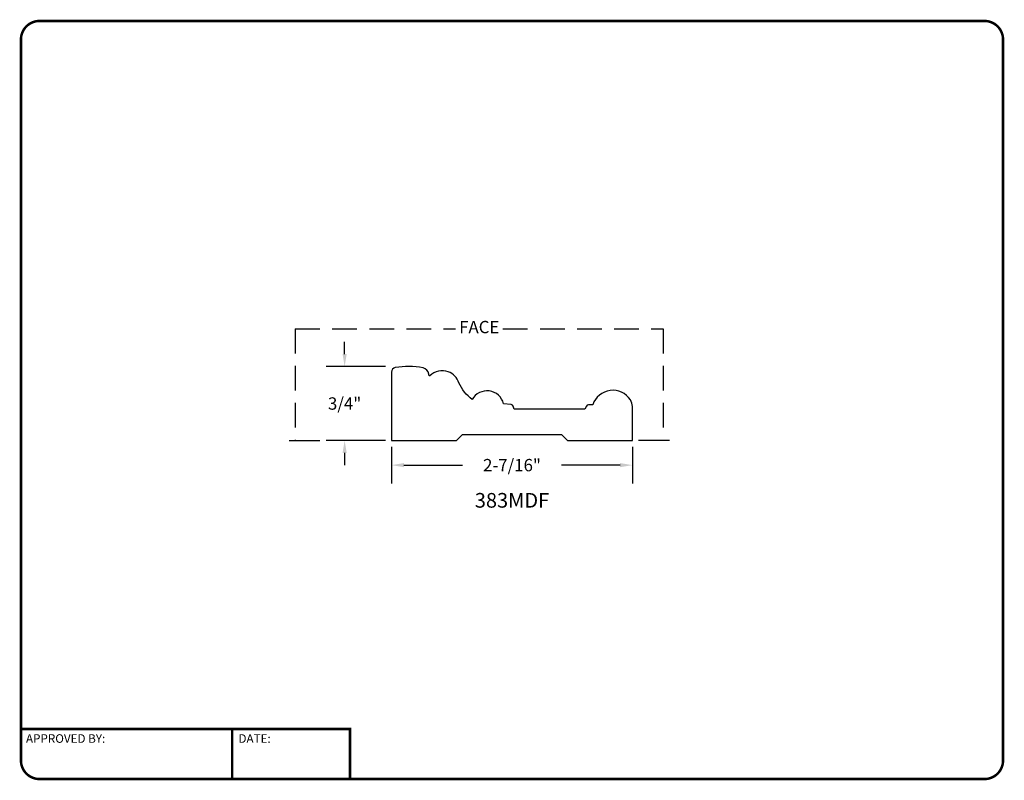
# Model space of a CAD drawing. Units: inches. Extents: x 0.16 to 10.12, y 0 to 7.7.
import ezdxf
from ezdxf.enums import TextEntityAlignment as Align

# ---------------------------------------------------------------- set-up
doc = ezdxf.new("R2010")
doc.units = ezdxf.units.IN
doc.header["$MEASUREMENT"] = 0
doc.linetypes.add('HIDDEN', pattern=[0.375, 0.25, -0.125])
doc.layers.get('DEFPOINTS').update_dxf_attribs({"linetype": 'CONTINUOUS'})
doc.layers.add('BO', color=252, linetype='CONTINUOUS', lineweight=0)
for name, color, linetype in [('C-DRAWING', 210, 'CONTINUOUS'), ('DIM', 2, 'CONTINUOUS'), ('FACE', 5, 'HIDDEN'), ('PROFILE', 6, 'CONTINUOUS')]:
    doc.layers.add(name, color=color, linetype=linetype)
doc.styles.add('ERAS MEDIUM ITC', font='ERASMD.TTF')
doc.styles.add('ROMANS', font='romans')
doc.dimstyles.new('ROMANS', dxfattribs={"dimtxt": 0.125, "dimasz": 0.125, "dimexe": 0.1875, "dimexo": 0.0625, "dimgap": 0.09375, "dimtad": 0, "dimtih": 1, "dimtoh": 1, "dimdec": 6, "dimzin": 0, "dimdsep": 46, "dimlunit": 4, "dimtxsty": 'ROMANS', "dimcen": -0.0625, "dimadec": 0, "dimazin": 3, "dimtfac": 1, "dimtdec": 6, "dimtix": 1, "dimtofl": 0, "dimtmove": 0, "dimatfit": 1, "dimfxl": 0, "dimfrac": 2, "dimtolj": 1, "dimtzin": 0, "dimarcsym": 0})

# ---------------------------------------------------------------- blocks, each defined once
blk = doc.blocks.new('*D15')
at = {"layer": 'DEFPOINTS', "color": 0, "lineweight": 0}
for p in [(3.9219, 3.441), (6.3594, 3.441), (6.3594, 3.1924)]:
    blk.add_point(p, dxfattribs=at)
at = {"layer": 'DIM', "color": 0, "lineweight": -2}
for p, q in [((3.9219, 3.3785), (3.9219, 3.0049)), ((6.3594, 3.3785), (6.3594, 3.0049)), ((4.0469, 3.1924), (4.6391, 3.1924)), ((6.2344, 3.1924), (5.6421, 3.1924))]:
    blk.add_line(p, q, dxfattribs=at)
at = {"layer": 'DIM', "color": 0, "lineweight": 0}
for points in [[(4.0469, 3.2132), (4.0469, 3.1716), (3.9219, 3.1924)], [(6.2344, 3.2132), (6.2344, 3.1716), (6.3594, 3.1924)]]:
    blk.add_solid(points, dxfattribs=at)
at = {"layer": 'DIM', "color": 0, "insert": (5.1406, 3.1924), "char_height": 0.125, "attachment_point": 5, "style": 'ROMANS'}
blk.add_mtext('\\A1;2-7/16"', dxfattribs=at)
blk = doc.blocks.new('*D16')
at = {"layer": 'DEFPOINTS', "color": 0, "lineweight": 0}
for p in [(3.4471, 4.191), (3.9219, 4.191), (3.9219, 3.441)]:
    blk.add_point(p, dxfattribs=at)
at = {"layer": 'DIM', "color": 0, "lineweight": -2}
for p, q in [((3.4471, 4.316), (3.4471, 4.441)), ((3.8594, 4.191), (3.2596, 4.191)), ((3.8594, 3.441), (3.2596, 3.441)), ((3.4471, 3.316), (3.4471, 3.191))]:
    blk.add_line(p, q, dxfattribs=at)
at = {"layer": 'DIM', "color": 0, "lineweight": 0}
for points in [[(3.4263, 4.316), (3.4679, 4.316), (3.4471, 4.191)], [(3.4263, 3.316), (3.4679, 3.316), (3.4471, 3.441)]]:
    blk.add_solid(points, dxfattribs=at)
at = {"layer": 'DIM', "color": 0, "insert": (3.4471, 3.816), "char_height": 0.125, "attachment_point": 5, "style": 'ROMANS'}
blk.add_mtext('\\A1;3/4"', dxfattribs=at)

msp = doc.modelspace()

# ---------------------------------------------------------------- linework, layer by layer
at = {"layer": 'BO', "color": 0, "const_width": 0.025555, "flags": 128}
msp.add_lwpolyline([(0.171875, 0.203125), (0.171875, 7.5, -0.414213562), (0.359375, 7.6875), (9.921875, 7.6875, -0.414213562), (10.109375, 7.5), (10.109375, 0.203125, -0.414213562), (9.921875, 0.015625), (0.359375, 0.015625, -0.414213562)], format="xyb", close=True, dxfattribs=at)
msp.add_lwpolyline([(3.5014699, 0.015625), (3.5014699, 0.5219009), (0.171875, 0.5219009), (0.171875, 0.203125, 0.414213562), (0.359375, 0.015625), (0.4266144, 0.015625)], format="xyb", dxfattribs=at)
msp.add_lwpolyline([(2.3093627, 0.015625), (2.3093627, 0.5219009)], dxfattribs=at)
at = {"layer": 'FACE', "color": 0, "lineweight": 25}
for p, q in [((2.9471086, 4.5733412), (4.5699073, 4.5733412)), ((2.9471086, 4.5733412), (2.9471086, 3.4409631)), ((5.0490739, 4.5733412), (6.6718809, 4.5733412)), ((6.6718809, 4.5733412), (6.6718809, 3.4409631))]:
    msp.add_line(p, q, dxfattribs=at)
at = {"layer": 'FACE', "color": 0, "linetype": 'Continuous', "lineweight": 25}
for p, q in [((2.8846086, 3.4409631), (3.1971144, 3.4409631)), ((6.7343809, 3.4409631), (6.421875, 3.4409631))]:
    msp.add_line(p, q, dxfattribs=at)
at = {"layer": 'PROFILE', "color": 0}
msp.add_lwpolyline([(5.9144913, 3.8042262, 0.293603723), (5.8929656, 3.7903937), (5.8783331, 3.7583602), (5.1629377, 3.7583602), (5.1536793, 3.788643, 0.300965839), (5.133522, 3.8052594), (5.0549581, 3.8135168, 0.677687104), (4.7367849, 3.8562447, -0.119606041), (4.6034472, 4.0243969, 0.239359213), (4.4956191, 4.1373142, 0.278505603), (4.3096674, 4.0966253), (4.3009815, 4.0966253), (4.2984813, 4.1129544, 0.301051876), (4.2405225, 4.1768424, 0.086386021), (3.9588226, 4.1805899, 0.353004521), (3.921875, 4.1347782), (3.921875, 3.4409631), (4.578125, 3.4409631), (4.640625, 3.5034631), (5.640625, 3.5034631), (5.703125, 3.4409631), (6.359375, 3.4409631), (6.359375, 3.7847242, 0.14609305), (6.3389145, 3.8532551, 0.625864289), (5.9577051, 3.8042262)], format="xyb", close=True, dxfattribs=at)

# ---------------------------------------------------------------- texts
at = {"layer": 'C-DRAWING', "color": 0, "style": 'ERAS MEDIUM ITC'}
msp.add_text('%%U383MDF', height=0.14841167, dxfattribs=at).set_placement((5.140625, 2.8170553), align=Align.MIDDLE)
at = {"layer": 'C-DRAWING', "color": 0, "lineweight": 0, "style": 'ERAS MEDIUM ITC'}
for s, height, p in [('APPROVED BY:', 0.086555523, (0.2227542, 0.3823983)), ('DATE:', 0.08655552, (2.3729381, 0.3823983))]:
    msp.add_text(s, height=height, dxfattribs=at).set_placement(p)
at = {"layer": 'FACE', "color": 0, "lineweight": 25, "style": 'ROMANS'}
msp.add_text('FACE', height=0.125, dxfattribs=at).set_placement((4.8094947, 4.5733412), align=Align.MIDDLE)

# ---------------------------------------------------------------- dimensions: what is measured, and where the dimension line sits
at = {"layer": 'DIM', "color": 0}
dim = msp.add_linear_dim(base=(3.4471144, 4.1909631), p1=(3.921875, 3.4409631), p2=(3.921875, 4.1909631), angle=90, dimstyle='ROMANS', dxfattribs=at)
dim.commit()
dim.dimension.update_dxf_attribs({"geometry": '*D16', "text_midpoint": (3.4471144, 3.8159631)})
dim = msp.add_linear_dim(base=(6.359375, 3.1924055), p1=(3.921875, 3.4409631), p2=(6.359375, 3.4409631), text='2-7/16"', dimstyle='ROMANS', dxfattribs=at)
dim.commit()
dim.dimension.update_dxf_attribs({"geometry": '*D15', "text_midpoint": (5.140625, 3.1924055)})

doc.saveas('drawing.dxf')
